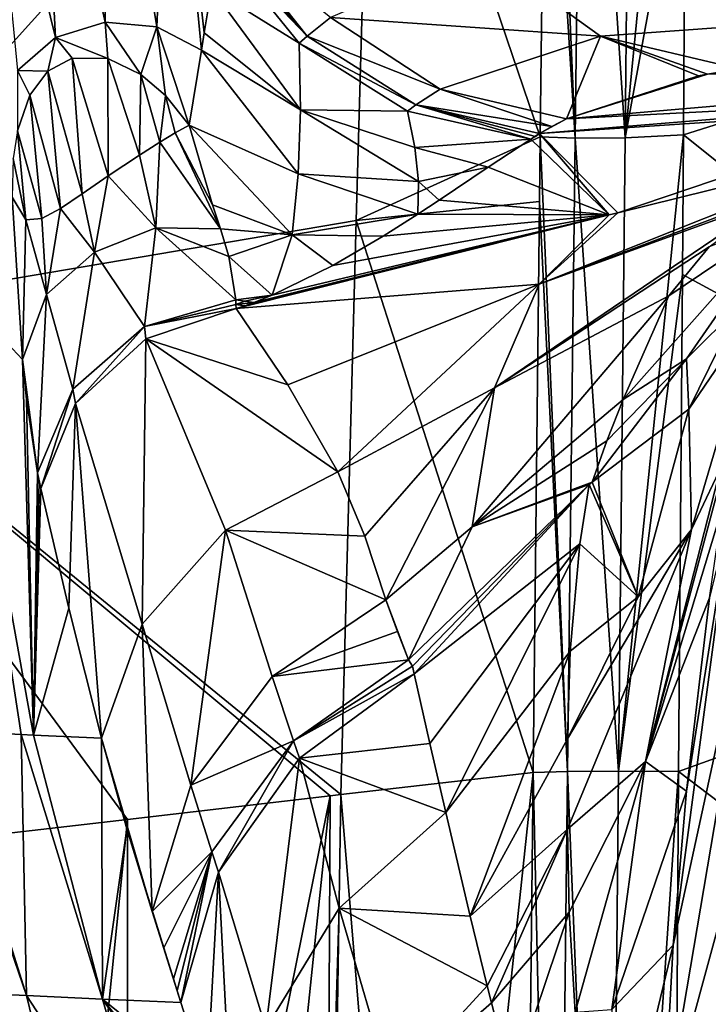
# Model space of a CAD drawing. Units: millimetres. Extents: x -239 to 239, y -7 to 678.
# Drawn here: x -210 to -188, y 350 to 381 of the extents above; entities that cross this region are included whole.
import ezdxf

# ---------------------------------------------------------------- set-up
doc = ezdxf.new("R2010")
doc.units = ezdxf.units.MM
doc.header["$LTSCALE"] = 52.148148
for name, color, linetype in [('646', 7, 'CONTINUOUS'), ('647', 7, 'CONTINUOUS'), ('648', 7, 'CONTINUOUS'), ('649', 7, 'CONTINUOUS'), ('650', 7, 'CONTINUOUS'), ('652', 7, 'CONTINUOUS'), ('656', 7, 'CONTINUOUS'), ('657', 7, 'CONTINUOUS'), ('658', 7, 'CONTINUOUS'), ('659', 7, 'CONTINUOUS'), ('660', 7, 'CONTINUOUS'), ('661', 7, 'CONTINUOUS'), ('662', 7, 'CONTINUOUS'), ('665', 7, 'CONTINUOUS'), ('669', 7, 'CONTINUOUS'), ('675', 7, 'CONTINUOUS'), ('676', 7, 'CONTINUOUS'), ('705', 7, 'CONTINUOUS'), ('706', 7, 'CONTINUOUS'), ('707', 7, 'CONTINUOUS'), ('708', 7, 'CONTINUOUS'), ('709', 7, 'CONTINUOUS'), ('710', 7, 'CONTINUOUS'), ('711', 7, 'CONTINUOUS'), ('745', 7, 'CONTINUOUS'), ('747', 7, 'CONTINUOUS'), ('748', 7, 'CONTINUOUS'), ('751', 7, 'CONTINUOUS'), ('754', 7, 'CONTINUOUS'), ('755', 7, 'CONTINUOUS'), ('761', 7, 'CONTINUOUS'), ('762', 7, 'CONTINUOUS'), ('763', 7, 'CONTINUOUS'), ('764', 7, 'CONTINUOUS'), ('769', 7, 'CONTINUOUS')]:
    doc.layers.add(name, color=color, linetype=linetype)

msp = doc.modelspace()

# ---------------------------------------------------------------- linework, layer by layer
at = {"layer": '646', "linetype": 'Continuous'}
for points in [[(-199.403, 356.652, 17.885), (-193.332, 357.356, 3.691), (-196.771, 325, 12.673), (-199.403, 356.652, 17.885)], [(-193.332, 357.356, 3.691), (-193.515, 339.876, 3.514), (-196.771, 325, 12.673), (-193.332, 357.356, 3.691)], [(-206.138, 355.871, 33.632), (-199.735, 356.614, 18.661), (-206.144, 325, 40.483), (-206.138, 355.871, 33.632)], [(-206.144, 325, 40.483), (-199.735, 356.614, 18.661), (-203.02, 325, 31.213), (-206.144, 325, 40.483)], [(-203.02, 325, 31.213), (-199.735, 356.614, 18.661), (-199.896, 325, 21.943), (-203.02, 325, 31.213)], [(-199.735, 356.614, 18.661), (-199.403, 356.652, 17.885), (-199.896, 325, 21.943), (-199.735, 356.614, 18.661)], [(-199.896, 325, 21.943), (-199.403, 356.652, 17.885), (-196.771, 325, 12.673), (-199.896, 325, 21.943)], [(-212.542, 355.129, 48.602), (-206.138, 355.871, 33.632), (-209.268, 325, 49.752), (-212.542, 355.129, 48.602)], [(-209.268, 325, 49.752), (-206.138, 355.871, 33.632), (-206.144, 325, 40.483), (-209.268, 325, 49.752)], [(-212.393, 325, 59.022), (-212.542, 355.129, 48.602), (-209.268, 325, 49.752), (-212.393, 325, 59.022)]]:
    msp.add_3dface(points, dxfattribs=at)
at = {"layer": '647', "linetype": 'Continuous'}
for points in [[(-198.401, 393.001, 14.62), (-198.918, 374.784, 16.192), (-217.721, 371.594, 56.046), (-198.401, 393.001, 14.62)], [(-198.401, 393.001, 14.62), (-217.721, 371.594, 56.046), (-216.537, 389.097, 49.325), (-198.401, 393.001, 14.62)], [(-198.401, 393.001, 14.62), (-193.102, 377.422, 3.917), (-198.918, 374.784, 16.192), (-198.401, 393.001, 14.62)], [(-192.931, 392.131, 4.072), (-193.102, 377.422, 3.917), (-198.401, 393.001, 14.62), (-192.931, 392.131, 4.072)], [(-193.102, 377.422, 3.917), (-193.126, 375.38, 3.895), (-198.918, 374.784, 16.192), (-193.102, 377.422, 3.917)], [(-193.126, 375.38, 3.895), (-193.332, 357.356, 3.691), (-198.918, 374.784, 16.192), (-193.126, 375.38, 3.895)], [(-198.918, 374.784, 16.192), (-199.403, 356.652, 17.885), (-217.721, 371.594, 56.046), (-198.918, 374.784, 16.192)], [(-193.332, 357.356, 3.691), (-199.403, 356.652, 17.885), (-198.918, 374.784, 16.192), (-193.332, 357.356, 3.691)], [(-199.403, 356.652, 17.885), (-199.735, 356.614, 18.661), (-217.721, 371.594, 56.046), (-199.403, 356.652, 17.885)], [(-199.735, 356.614, 18.661), (-206.138, 355.871, 33.632), (-217.721, 371.594, 56.046), (-199.735, 356.614, 18.661)], [(-206.138, 355.871, 33.632), (-212.542, 355.129, 48.602), (-217.721, 371.594, 56.046), (-206.138, 355.871, 33.632)]]:
    msp.add_3dface(points, dxfattribs=at)
at = {"layer": '648', "linetype": 'Continuous'}
for points in [[(-210.399, 343.975, 378.234), (-207.765, 343.872, 396.731), (-211.671, 350.416, 367.092), (-210.399, 343.975, 378.234)], [(-211.671, 350.416, 367.092), (-207.765, 343.872, 396.731), (-209.332, 350.307, 383.988), (-211.671, 350.416, 367.092)], [(-207.765, 343.872, 396.731), (-205.056, 343.768, 415.216), (-209.332, 350.307, 383.988), (-207.765, 343.872, 396.731)], [(-209.332, 350.307, 383.988), (-205.056, 343.768, 415.216), (-206.927, 350.198, 400.871), (-209.332, 350.307, 383.988)], [(-205.056, 343.768, 415.216), (-202.149, 343.308, 434.519), (-206.927, 350.198, 400.871), (-205.056, 343.768, 415.216)], [(-206.927, 350.198, 400.871), (-202.149, 343.308, 434.519), (-202.792, 345.064, 430.08), (-206.927, 350.198, 400.871)], [(-204.456, 350.089, 417.742), (-206.927, 350.198, 400.871), (-203.639, 347.528, 423.973), (-204.456, 350.089, 417.742)], [(-203.639, 347.528, 423.973), (-206.927, 350.198, 400.871), (-202.792, 345.064, 430.08), (-203.639, 347.528, 423.973)]]:
    msp.add_3dface(points, dxfattribs=at)
at = {"layer": '649', "linetype": 'Continuous'}
for points in [[(-211.671, 350.416, 367.092), (-209.332, 350.307, 383.988), (-212.213, 358.686, 358.582), (-211.671, 350.416, 367.092)], [(-212.213, 358.686, 358.582), (-209.332, 350.307, 383.988), (-211.957, 358.673, 360.502), (-212.213, 358.686, 358.582)], [(-211.957, 358.673, 360.502), (-209.332, 350.307, 383.988), (-209.497, 358.554, 378.614), (-211.957, 358.673, 360.502)], [(-209.332, 350.307, 383.988), (-206.927, 350.198, 400.871), (-209.497, 358.554, 378.614), (-209.332, 350.307, 383.988)], [(-209.497, 358.554, 378.614), (-206.927, 350.198, 400.871), (-209.103, 358.535, 381.463), (-209.497, 358.554, 378.614)], [(-209.103, 358.535, 381.463), (-206.927, 350.198, 400.871), (-206.958, 358.435, 396.711), (-209.103, 358.535, 381.463)], [(-206.958, 358.435, 396.711), (-206.927, 350.198, 400.871), (-206.164, 355.577, 403.781), (-206.958, 358.435, 396.711)], [(-206.927, 350.198, 400.871), (-204.456, 350.089, 417.742), (-206.164, 355.577, 403.781), (-206.927, 350.198, 400.871)], [(-204.456, 350.089, 417.742), (-205.361, 352.965, 410.505), (-206.164, 355.577, 403.781), (-204.456, 350.089, 417.742)], [(-205.361, 352.965, 410.505), (-204.456, 350.089, 417.742), (-204.995, 351.813, 413.471), (-205.361, 352.965, 410.505)], [(-204.995, 351.813, 413.471), (-204.456, 350.089, 417.742), (-204.57, 350.456, 416.848), (-204.995, 351.813, 413.471)], [(-204.688, 350.842, 415.913), (-204.995, 351.813, 413.471), (-204.57, 350.456, 416.848), (-204.688, 350.842, 415.913)]]:
    msp.add_3dface(points, dxfattribs=at)
at = {"layer": '650', "linetype": 'Continuous'}
for points in [[(-209.453, 370.394, 370.929), (-209.784, 375.517, 364.491), (-211.681, 372.745, 352.466), (-209.453, 370.394, 370.929)], [(-211.957, 358.673, 360.502), (-209.497, 358.554, 378.614), (-211.681, 372.745, 352.466), (-211.957, 358.673, 360.502)], [(-209.497, 358.554, 378.614), (-209.103, 358.535, 381.463), (-211.681, 372.745, 352.466), (-209.497, 358.554, 378.614)], [(-209.103, 358.535, 381.463), (-209.453, 370.394, 370.929), (-211.681, 372.745, 352.466), (-209.103, 358.535, 381.463)], [(-209.453, 370.394, 370.929), (-209.103, 358.535, 381.463), (-209.328, 369.124, 372.784), (-209.453, 370.394, 370.929)], [(-209.328, 369.124, 372.784), (-209.103, 358.535, 381.463), (-208.985, 366.815, 376.932), (-209.328, 369.124, 372.784)], [(-208.985, 366.815, 376.932), (-209.103, 358.535, 381.463), (-208.929, 366.548, 377.523), (-208.985, 366.815, 376.932)], [(-208.929, 366.548, 377.523), (-209.103, 358.535, 381.463), (-208.877, 366.316, 378.056), (-208.929, 366.548, 377.523)], [(-208.877, 366.316, 378.056), (-209.103, 358.535, 381.463), (-207.995, 362.543, 386.893), (-208.877, 366.316, 378.056)], [(-209.103, 358.535, 381.463), (-206.958, 358.435, 396.711), (-207.995, 362.543, 386.893), (-209.103, 358.535, 381.463)]]:
    msp.add_3dface(points, dxfattribs=at)
at = {"layer": '652', "linetype": 'Continuous'}
for points in [[(-188.585, 377.482, 1.061), (-188.513, 387.808, 1.27), (-171.04, 383.037, 1.174), (-188.585, 377.482, 1.061)], [(-171.288, 363.691, 0.782), (-188.585, 377.482, 1.061), (-171.04, 383.037, 1.174), (-171.288, 363.691, 0.782)], [(-188.616, 373.075, 0.972), (-188.585, 377.482, 1.061), (-171.288, 363.691, 0.782), (-188.616, 373.075, 0.972)], [(-188.734, 357.382, 0.655), (-188.616, 373.075, 0.972), (-171.288, 363.691, 0.782), (-188.734, 357.382, 0.655)], [(-171.535, 344.346, 0.391), (-188.734, 357.382, 0.655), (-171.288, 363.691, 0.782), (-171.535, 344.346, 0.391)], [(-188.846, 339.886, 0.301), (-188.734, 357.382, 0.655), (-171.535, 344.346, 0.391), (-188.846, 339.886, 0.301)]]:
    msp.add_3dface(points, dxfattribs=at)
at = {"layer": '656', "linetype": 'Continuous'}
for points in [[(-187.82, 379.406, 332.935), (-192.28, 377.988, 348.378), (-173.551, 379.599, 327.247), (-187.82, 379.406, 332.935)], [(-173.551, 379.599, 327.247), (-192.28, 377.988, 348.378), (-179.422, 378.659, 340.912), (-173.551, 379.599, 327.247)], [(-187.82, 379.406, 332.935), (-173.551, 379.599, 327.247), (-186.837, 379.574, 329.878), (-187.82, 379.406, 332.935)], [(-188.107, 379.349, 333.846), (-192.28, 377.988, 348.378), (-187.82, 379.406, 332.935), (-188.107, 379.349, 333.846)]]:
    msp.add_3dface(points, dxfattribs=at)
at = {"layer": '657', "linetype": 'Continuous'}
for points in [[(-179.422, 378.659, 340.912), (-192.28, 377.988, 348.378), (-193.131, 377.526, 351.883), (-179.422, 378.659, 340.912)], [(-179.422, 378.659, 340.912), (-193.131, 377.526, 351.883), (-180.809, 378.35, 344.307), (-179.422, 378.659, 340.912)], [(-193.131, 377.526, 351.883), (-192.28, 377.988, 348.378), (-192.743, 377.749, 350.244), (-193.131, 377.526, 351.883)]]:
    msp.add_3dface(points, dxfattribs=at)
at = {"layer": '658', "linetype": 'Continuous'}
for points in [[(-180.809, 378.35, 344.307), (-193.131, 377.526, 351.883), (-190.656, 375.028, 369.466), (-180.809, 378.35, 344.307)], [(-179.16, 377.866, 360.694), (-180.809, 378.35, 344.307), (-190.656, 375.028, 369.466), (-179.16, 377.866, 360.694)], [(-190.923, 374.962, 369.67), (-193.131, 377.526, 351.883), (-193.4, 377.346, 353.151), (-190.923, 374.962, 369.67)], [(-193.4, 377.346, 353.151), (-193.131, 377.526, 351.883), (-193.258, 377.437, 352.516), (-193.4, 377.346, 353.151)], [(-190.656, 375.028, 369.466), (-193.131, 377.526, 351.883), (-190.923, 374.962, 369.67), (-190.656, 375.028, 369.466)], [(-194.749, 376.46, 358.834), (-190.923, 374.962, 369.67), (-193.4, 377.346, 353.151), (-194.749, 376.46, 358.834)], [(-196.3, 375.425, 364.571), (-190.923, 374.962, 369.67), (-194.749, 376.46, 358.834), (-196.3, 375.425, 364.571)], [(-196.973, 374.983, 366.795), (-190.923, 374.962, 369.67), (-196.3, 375.425, 364.571), (-196.973, 374.983, 366.795)], [(-202.152, 372.191, 378.239), (-190.923, 374.962, 369.67), (-201.57, 372.425, 377.446), (-202.152, 372.191, 378.239)], [(-201.57, 372.425, 377.446), (-190.923, 374.962, 369.67), (-199.659, 373.361, 373.967), (-201.57, 372.425, 377.446)], [(-199.659, 373.361, 373.967), (-190.923, 374.962, 369.67), (-198.067, 374.29, 370.042), (-199.659, 373.361, 373.967)], [(-198.067, 374.29, 370.042), (-190.923, 374.962, 369.67), (-196.973, 374.983, 366.795), (-198.067, 374.29, 370.042)]]:
    msp.add_3dface(points, dxfattribs=at)
at = {"layer": '659', "linetype": 'Continuous'}
for points in [[(-179.16, 377.866, 360.694), (-190.656, 375.028, 369.466), (-193.141, 372.767, 380.962), (-179.16, 377.866, 360.694)], [(-179.16, 377.866, 360.694), (-193.141, 372.767, 380.962), (-182.66, 376.934, 368.036), (-179.16, 377.866, 360.694)], [(-182.66, 376.934, 368.036), (-193.141, 372.767, 380.962), (-185.437, 375.677, 375.551), (-182.66, 376.934, 368.036)], [(-193.141, 372.767, 380.962), (-194.551, 369.497, 393.924), (-185.437, 375.677, 375.551), (-193.141, 372.767, 380.962)], [(-185.437, 375.677, 375.551), (-194.551, 369.497, 393.924), (-187.773, 373.95, 383.677), (-185.437, 375.677, 375.551)], [(-202.705, 371.997, 378.872), (-190.923, 374.962, 369.67), (-202.431, 372.09, 378.573), (-202.705, 371.997, 378.872)], [(-190.923, 374.962, 369.67), (-202.705, 371.997, 378.872), (-193.141, 372.767, 380.962), (-190.923, 374.962, 369.67)], [(-190.923, 374.962, 369.67), (-202.152, 372.191, 378.239), (-202.431, 372.09, 378.573), (-190.923, 374.962, 369.67)], [(-190.656, 375.028, 369.466), (-190.923, 374.962, 369.67), (-193.141, 372.767, 380.962), (-190.656, 375.028, 369.466)], [(-187.773, 373.95, 383.677), (-194.551, 369.497, 393.924), (-189.046, 372.404, 390.08), (-187.773, 373.95, 383.677)], [(-202.705, 371.997, 378.872), (-201.075, 369.595, 388.006), (-193.141, 372.767, 380.962), (-202.705, 371.997, 378.872)], [(-201.075, 369.595, 388.006), (-199.5, 366.85, 398.191), (-193.141, 372.767, 380.962), (-201.075, 369.595, 388.006)], [(-193.141, 372.767, 380.962), (-199.5, 366.85, 398.191), (-194.551, 369.497, 393.924), (-193.141, 372.767, 380.962)], [(-194.551, 369.497, 393.924), (-195.253, 365.105, 408.931), (-189.046, 372.404, 390.08), (-194.551, 369.497, 393.924)], [(-189.046, 372.404, 390.08), (-195.253, 365.105, 408.931), (-190.489, 369.124, 403.012), (-189.046, 372.404, 390.08)], [(-194.551, 369.497, 393.924), (-199.5, 366.85, 398.191), (-198.644, 364.81, 405.425), (-194.551, 369.497, 393.924)], [(-197.977, 362.808, 412.314), (-194.551, 369.497, 393.924), (-198.644, 364.81, 405.425), (-197.977, 362.808, 412.314)], [(-195.253, 365.105, 408.931), (-194.551, 369.497, 393.924), (-197.977, 362.808, 412.314), (-195.253, 365.105, 408.931)]]:
    msp.add_3dface(points, dxfattribs=at)
at = {"layer": '660', "linetype": 'Continuous'}
for points in [[(-190.489, 369.124, 403.012), (-195.253, 365.105, 408.931), (-191.002, 367.823, 407.28), (-190.489, 369.124, 403.012)], [(-191.002, 367.823, 407.28), (-195.253, 365.105, 408.931), (-191.465, 366.522, 411.147), (-191.002, 367.823, 407.28)], [(-191.56, 366.449, 411.202), (-195.253, 365.105, 408.931), (-197.261, 360.905, 418.658), (-191.56, 366.449, 411.202)], [(-191.465, 366.522, 411.147), (-195.253, 365.105, 408.931), (-191.56, 366.449, 411.202), (-191.465, 366.522, 411.147)], [(-195.253, 365.105, 408.931), (-197.977, 362.808, 412.314), (-197.261, 360.905, 418.658), (-195.253, 365.105, 408.931)], [(-197.261, 360.905, 418.658), (-197.977, 362.808, 412.314), (-197.609, 361.802, 415.718), (-197.261, 360.905, 418.658)]]:
    msp.add_3dface(points, dxfattribs=at)
at = {"layer": '661', "linetype": 'Continuous'}
for points in [[(-191.56, 366.449, 411.202), (-197.261, 360.905, 418.658), (-197.141, 360.712, 419.319), (-191.56, 366.449, 411.202)], [(-197.087, 360.467, 420.034), (-191.56, 366.449, 411.202), (-197.141, 360.712, 419.319), (-197.087, 360.467, 420.034)], [(-191.858, 364.569, 416.874), (-191.56, 366.449, 411.202), (-197.087, 360.467, 420.034), (-191.858, 364.569, 416.874)], [(-196.586, 358.266, 426.388), (-191.858, 364.569, 416.874), (-197.087, 360.467, 420.034), (-196.586, 358.266, 426.388)], [(-196.083, 356.086, 432.573), (-191.858, 364.569, 416.874), (-196.586, 358.266, 426.388), (-196.083, 356.086, 432.573)], [(-192.159, 361.184, 426.483), (-191.858, 364.569, 416.874), (-196.083, 356.086, 432.573), (-192.159, 361.184, 426.483)]]:
    msp.add_3dface(points, dxfattribs=at)
at = {"layer": '662', "linetype": 'Continuous'}
for points in [[(-192.159, 361.184, 426.483), (-196.083, 356.086, 432.573), (-195.317, 352.819, 441.692), (-192.159, 361.184, 426.483)], [(-192.159, 361.184, 426.483), (-195.317, 352.819, 441.692), (-192.245, 358.417, 433.984), (-192.159, 361.184, 426.483)], [(-192.245, 358.417, 433.984), (-195.317, 352.819, 441.692), (-192.241, 355.567, 441.46), (-192.245, 358.417, 433.984)], [(-195.317, 352.819, 441.692), (-194.777, 350.611, 447.8), (-192.241, 355.567, 441.46), (-195.317, 352.819, 441.692)], [(-194.777, 350.611, 447.8), (-194.642, 350.079, 449.265), (-192.241, 355.567, 441.46), (-194.777, 350.611, 447.8)], [(-192.241, 355.567, 441.46), (-194.642, 350.079, 449.265), (-192.195, 352.942, 448.083), (-192.241, 355.567, 441.46)], [(-194.642, 350.079, 449.265), (-194.005, 347.56, 456.146), (-192.195, 352.942, 448.083), (-194.642, 350.079, 449.265)], [(-192.195, 352.942, 448.083), (-194.005, 347.56, 456.146), (-191.998, 349.787, 456.012), (-192.195, 352.942, 448.083)]]:
    msp.add_3dface(points, dxfattribs=at)
at = {"layer": '665', "linetype": 'Continuous'}
for points in [[(-189.219, 346.115, 476.902), (-187.445, 346.125, 491.57), (-183.877, 365.742, 487.843), (-189.219, 346.115, 476.902)], [(-188.903, 351.899, 466.712), (-189.219, 346.115, 476.902), (-185.9, 365.742, 471.911), (-188.903, 351.899, 466.712)], [(-185.9, 365.742, 471.911), (-189.219, 346.115, 476.902), (-183.877, 365.742, 487.843), (-185.9, 365.742, 471.911)], [(-188.481, 356.762, 457.788), (-188.903, 351.899, 466.712), (-187.065, 365.742, 455.891), (-188.481, 356.762, 457.788)], [(-187.065, 365.742, 455.891), (-188.903, 351.899, 466.712), (-185.9, 365.742, 471.911), (-187.065, 365.742, 455.891)], [(-187.759, 362.869, 445.974), (-188.481, 356.762, 457.788), (-187.065, 365.742, 455.891), (-187.759, 362.869, 445.974)]]:
    msp.add_3dface(points, dxfattribs=at)
at = {"layer": '669', "linetype": 'Continuous'}
for points in [[(-206.848, 381.045, 360.311), (-206.848, 390.894, 342.988), (-208.929, 390.491, 342.795), (-206.848, 381.045, 360.311)], [(-206.848, 381.045, 360.311), (-205.211, 380.896, 360.177), (-206.848, 390.894, 342.988), (-206.848, 381.045, 360.311)], [(-205.211, 380.896, 360.177), (-204.795, 390.424, 342.686), (-206.848, 390.894, 342.988), (-205.211, 380.896, 360.177)], [(-208.413, 380.556, 360.136), (-208.929, 390.491, 342.795), (-210.575, 389.306, 342.15), (-208.413, 380.556, 360.136)], [(-208.413, 380.556, 360.136), (-206.848, 381.045, 360.311), (-208.929, 390.491, 342.795), (-208.413, 380.556, 360.136)], [(-205.211, 380.896, 360.177), (-203.804, 380.155, 359.705), (-204.795, 390.424, 342.686), (-205.211, 380.896, 360.177)], [(-204.795, 390.424, 342.686), (-203.804, 380.155, 359.705), (-203.714, 380.708, 358.404), (-204.795, 390.424, 342.686)], [(-203.491, 382.104, 355.13), (-204.795, 390.424, 342.686), (-203.714, 380.708, 358.404), (-203.491, 382.104, 355.13)], [(-209.613, 379.519, 359.685), (-208.413, 380.556, 360.136), (-210.575, 389.306, 342.15), (-209.613, 379.519, 359.685)], [(-206.848, 381.045, 360.311), (-208.413, 380.556, 360.136), (-206.764, 379.892, 362.528), (-206.848, 381.045, 360.311)], [(-205.211, 380.896, 360.177), (-206.848, 381.045, 360.311), (-205.714, 379.389, 363.437), (-205.211, 380.896, 360.177)], [(-205.714, 379.389, 363.437), (-206.848, 381.045, 360.311), (-206.764, 379.892, 362.528), (-205.714, 379.389, 363.437)], [(-204.94, 378.723, 364.284), (-205.211, 380.896, 360.177), (-205.714, 379.389, 363.437), (-204.94, 378.723, 364.284)], [(-203.804, 380.155, 359.705), (-205.211, 380.896, 360.177), (-204.19, 377.789, 365.284), (-203.804, 380.155, 359.705)], [(-204.19, 377.789, 365.284), (-205.211, 380.896, 360.177), (-204.94, 378.723, 364.284), (-204.19, 377.789, 365.284)], [(-208.413, 380.556, 360.136), (-209.613, 379.519, 359.685), (-208.652, 379.492, 361.706), (-208.413, 380.556, 360.136)], [(-207.887, 379.909, 361.869), (-208.413, 380.556, 360.136), (-208.652, 379.492, 361.706), (-207.887, 379.909, 361.869)], [(-206.764, 379.892, 362.528), (-208.413, 380.556, 360.136), (-207.887, 379.909, 361.869), (-206.764, 379.892, 362.528)], [(-209.225, 378.74, 361.928), (-209.613, 379.519, 359.685), (-209.616, 377.615, 362.63), (-209.225, 378.74, 361.928)], [(-208.652, 379.492, 361.706), (-209.613, 379.519, 359.685), (-209.225, 378.74, 361.928), (-208.652, 379.492, 361.706)]]:
    msp.add_3dface(points, dxfattribs=at)
at = {"layer": '675', "linetype": 'Continuous'}
for points in [[(-192.867, 397.494, 4.125), (-192, 377.377, 2.407), (-192.931, 392.131, 4.072), (-192.867, 397.494, 4.125)], [(-192, 377.377, 2.407), (-192.867, 397.494, 4.125), (-191.755, 397.395, 2.713), (-192, 377.377, 2.407)], [(-190.421, 377.386, 1.409), (-192, 377.377, 2.407), (-191.755, 397.395, 2.713), (-190.421, 377.386, 1.409)], [(-190.217, 397.403, 1.787), (-190.421, 377.386, 1.409), (-191.755, 397.395, 2.713), (-190.217, 397.403, 1.787)], [(-188.449, 397.484, 1.466), (-188.513, 387.808, 1.27), (-190.421, 377.386, 1.409), (-188.449, 397.484, 1.466)], [(-188.449, 397.484, 1.466), (-190.421, 377.386, 1.409), (-190.217, 397.403, 1.787), (-188.449, 397.484, 1.466)], [(-193.102, 377.422, 3.917), (-192.931, 392.131, 4.072), (-192, 377.377, 2.407), (-193.102, 377.422, 3.917)], [(-188.513, 387.808, 1.27), (-188.585, 377.482, 1.061), (-190.421, 377.386, 1.409), (-188.513, 387.808, 1.27)], [(-193.102, 377.422, 3.917), (-192.243, 357.38, 2.094), (-193.126, 375.38, 3.895), (-193.102, 377.422, 3.917)], [(-192.243, 357.38, 2.094), (-193.102, 377.422, 3.917), (-192, 377.377, 2.407), (-192.243, 357.38, 2.094)], [(-188.585, 377.482, 1.061), (-188.616, 373.075, 0.972), (-190.63, 357.389, 1.029), (-188.585, 377.482, 1.061)], [(-188.585, 377.482, 1.061), (-190.63, 357.389, 1.029), (-190.421, 377.386, 1.409), (-188.585, 377.482, 1.061)], [(-190.63, 357.389, 1.029), (-192.243, 357.38, 2.094), (-192, 377.377, 2.407), (-190.63, 357.389, 1.029)], [(-190.421, 377.386, 1.409), (-190.63, 357.389, 1.029), (-192, 377.377, 2.407), (-190.421, 377.386, 1.409)], [(-193.332, 357.356, 3.691), (-193.126, 375.38, 3.895), (-192.243, 357.38, 2.094), (-193.332, 357.356, 3.691)], [(-188.616, 373.075, 0.972), (-188.734, 357.382, 0.655), (-190.63, 357.389, 1.029), (-188.616, 373.075, 0.972)]]:
    msp.add_3dface(points, dxfattribs=at)
at = {"layer": '676', "linetype": 'Continuous'}
for points in [[(-193.515, 339.876, 3.514), (-193.332, 357.356, 3.691), (-192.608, 325, 1.636), (-193.515, 339.876, 3.514)], [(-193.332, 357.356, 3.691), (-192.243, 357.38, 2.094), (-192.608, 325, 1.636), (-193.332, 357.356, 3.691)], [(-192.608, 325, 1.636), (-192.243, 357.38, 2.094), (-190.934, 325, 0.428), (-192.608, 325, 1.636)], [(-192.243, 357.38, 2.094), (-190.63, 357.389, 1.029), (-190.934, 325, 0.428), (-192.243, 357.38, 2.094)], [(-190.63, 357.389, 1.029), (-188.734, 357.382, 0.655), (-190.934, 325, 0.428), (-190.63, 357.389, 1.029)], [(-188.734, 357.382, 0.655), (-188.846, 339.886, 0.301), (-190.934, 325, 0.428), (-188.734, 357.382, 0.655)]]:
    msp.add_3dface(points, dxfattribs=at)
at = {"layer": '705', "linetype": 'Continuous'}
for points in [[(-188.707, 384.009, 308.318), (-194.904, 383.279, 327.588), (-184.917, 381.049, 309.726), (-188.707, 384.009, 308.318)], [(-185.921, 381.897, 307.95), (-188.707, 384.009, 308.318), (-184.917, 381.049, 309.726), (-185.921, 381.897, 307.95)], [(-194.904, 383.279, 327.588), (-199.724, 381.189, 346.977), (-191.206, 380.596, 328.572), (-194.904, 383.279, 327.588)], [(-194.904, 383.279, 327.588), (-191.206, 380.596, 328.572), (-184.917, 381.049, 309.726), (-194.904, 383.279, 327.588)], [(-199.724, 381.189, 346.977), (-196.26, 378.925, 347.532), (-191.206, 380.596, 328.572), (-199.724, 381.189, 346.977)], [(-191.206, 380.596, 328.572), (-186.837, 379.574, 329.878), (-184.917, 381.049, 309.726), (-191.206, 380.596, 328.572)], [(-196.26, 378.925, 347.532), (-192.28, 377.988, 348.378), (-191.206, 380.596, 328.572), (-196.26, 378.925, 347.532)], [(-192.28, 377.988, 348.378), (-188.107, 379.349, 333.846), (-191.206, 380.596, 328.572), (-192.28, 377.988, 348.378)], [(-188.107, 379.349, 333.846), (-187.82, 379.406, 332.935), (-191.206, 380.596, 328.572), (-188.107, 379.349, 333.846)], [(-187.82, 379.406, 332.935), (-186.837, 379.574, 329.878), (-191.206, 380.596, 328.572), (-187.82, 379.406, 332.935)]]:
    msp.add_3dface(points, dxfattribs=at)
at = {"layer": '706', "linetype": 'Continuous'}
for points in [[(-199.724, 381.189, 346.977), (-203.006, 383.796, 350.468), (-200.462, 380.603, 350.612), (-199.724, 381.189, 346.977)], [(-196.26, 378.925, 347.532), (-199.724, 381.189, 346.977), (-200.462, 380.603, 350.612), (-196.26, 378.925, 347.532)], [(-197.038, 378.429, 351.1), (-196.26, 378.925, 347.532), (-200.462, 380.603, 350.612), (-197.038, 378.429, 351.1)], [(-192.743, 377.749, 350.244), (-196.26, 378.925, 347.532), (-197.038, 378.429, 351.1), (-192.743, 377.749, 350.244)], [(-192.743, 377.749, 350.244), (-192.28, 377.988, 348.378), (-196.26, 378.925, 347.532), (-192.743, 377.749, 350.244)], [(-193.131, 377.526, 351.883), (-192.743, 377.749, 350.244), (-197.038, 378.429, 351.1), (-193.131, 377.526, 351.883)]]:
    msp.add_3dface(points, dxfattribs=at)
at = {"layer": '707', "linetype": 'Continuous'}
for points in [[(-203.138, 383.662, 351.14), (-203.266, 383.528, 351.801), (-200.462, 380.603, 350.612), (-203.138, 383.662, 351.14)], [(-203.006, 383.796, 350.468), (-203.138, 383.662, 351.14), (-200.462, 380.603, 350.612), (-203.006, 383.796, 350.468)], [(-200.462, 380.603, 350.612), (-203.266, 383.528, 351.801), (-200.715, 380.375, 351.927), (-200.462, 380.603, 350.612)], [(-197.038, 378.429, 351.1), (-200.462, 380.603, 350.612), (-200.715, 380.375, 351.927), (-197.038, 378.429, 351.1)], [(-197.292, 378.23, 352.395), (-197.038, 378.429, 351.1), (-200.715, 380.375, 351.927), (-197.292, 378.23, 352.395)], [(-193.4, 377.346, 353.151), (-197.038, 378.429, 351.1), (-197.292, 378.23, 352.395), (-193.4, 377.346, 353.151)], [(-193.258, 377.437, 352.516), (-193.131, 377.526, 351.883), (-197.038, 378.429, 351.1), (-193.258, 377.437, 352.516)], [(-193.4, 377.346, 353.151), (-193.258, 377.437, 352.516), (-197.038, 378.429, 351.1), (-193.4, 377.346, 353.151)]]:
    msp.add_3dface(points, dxfattribs=at)
at = {"layer": '708', "linetype": 'Continuous'}
for points in [[(-187.34, 365.763, 440.004), (-186.61, 370.067, 430.532), (-189.784, 357.694, 443.988), (-187.34, 365.763, 440.004)], [(-189.784, 357.694, 443.988), (-186.61, 370.067, 430.532), (-187.176, 367.446, 429.455), (-189.784, 357.694, 443.988)], [(-188.329, 365.02, 428.39), (-189.784, 357.694, 443.988), (-187.176, 367.446, 429.455), (-188.329, 365.02, 428.39)], [(-187.759, 362.869, 445.974), (-187.34, 365.763, 440.004), (-189.784, 357.694, 443.988), (-187.759, 362.869, 445.974)], [(-192.245, 358.417, 433.984), (-192.241, 355.567, 441.46), (-188.329, 365.02, 428.39), (-192.245, 358.417, 433.984)], [(-192.245, 358.417, 433.984), (-188.329, 365.02, 428.39), (-190.016, 362.9, 427.383), (-192.245, 358.417, 433.984)], [(-192.241, 355.567, 441.46), (-189.784, 357.694, 443.988), (-188.329, 365.02, 428.39), (-192.241, 355.567, 441.46)], [(-192.159, 361.184, 426.483), (-192.245, 358.417, 433.984), (-190.016, 362.9, 427.383), (-192.159, 361.184, 426.483)], [(-188.481, 356.762, 457.788), (-187.759, 362.869, 445.974), (-189.784, 357.694, 443.988), (-188.481, 356.762, 457.788)], [(-192.241, 355.567, 441.46), (-192.195, 352.942, 448.083), (-189.784, 357.694, 443.988), (-192.241, 355.567, 441.46)], [(-192.195, 352.942, 448.083), (-191.998, 349.787, 456.012), (-189.784, 357.694, 443.988), (-192.195, 352.942, 448.083)], [(-191.998, 349.787, 456.012), (-190.848, 349.873, 459.406), (-189.784, 357.694, 443.988), (-191.998, 349.787, 456.012)], [(-190.848, 349.873, 459.406), (-188.481, 356.762, 457.788), (-189.784, 357.694, 443.988), (-190.848, 349.873, 459.406)], [(-188.903, 351.899, 466.712), (-188.481, 356.762, 457.788), (-190.848, 349.873, 459.406), (-188.903, 351.899, 466.712)], [(-191.384, 341.681, 475.04), (-189.219, 346.115, 476.902), (-188.903, 351.899, 466.712), (-191.384, 341.681, 475.04)], [(-191.384, 341.681, 475.04), (-188.903, 351.899, 466.712), (-190.848, 349.873, 459.406), (-191.384, 341.681, 475.04)]]:
    msp.add_3dface(points, dxfattribs=at)
at = {"layer": '709', "linetype": 'Continuous'}
for points in [[(-188.411, 368.825, 412.225), (-188.329, 365.02, 428.39), (-186.278, 371.955, 413.419), (-188.411, 368.825, 412.225)], [(-188.329, 365.02, 428.39), (-187.176, 367.446, 429.455), (-186.278, 371.955, 413.419), (-188.329, 365.02, 428.39)], [(-191.465, 366.522, 411.147), (-190.016, 362.9, 427.383), (-188.411, 368.825, 412.225), (-191.465, 366.522, 411.147)], [(-190.016, 362.9, 427.383), (-188.329, 365.02, 428.39), (-188.411, 368.825, 412.225), (-190.016, 362.9, 427.383)], [(-191.56, 366.449, 411.202), (-191.858, 364.569, 416.874), (-190.016, 362.9, 427.383), (-191.56, 366.449, 411.202)], [(-191.465, 366.522, 411.147), (-191.56, 366.449, 411.202), (-190.016, 362.9, 427.383), (-191.465, 366.522, 411.147)], [(-191.858, 364.569, 416.874), (-192.159, 361.184, 426.483), (-190.016, 362.9, 427.383), (-191.858, 364.569, 416.874)]]:
    msp.add_3dface(points, dxfattribs=at)
at = {"layer": '710', "linetype": 'Continuous'}
for points in [[(-188.489, 370.408, 403.694), (-188.411, 368.825, 412.225), (-186.813, 372.081, 404.408), (-188.489, 370.408, 403.694)], [(-188.411, 368.825, 412.225), (-186.278, 371.955, 413.419), (-186.813, 372.081, 404.408), (-188.411, 368.825, 412.225)], [(-191.002, 367.823, 407.28), (-191.465, 366.522, 411.147), (-188.489, 370.408, 403.694), (-191.002, 367.823, 407.28)], [(-191.465, 366.522, 411.147), (-188.411, 368.825, 412.225), (-188.489, 370.408, 403.694), (-191.465, 366.522, 411.147)], [(-190.489, 369.124, 403.012), (-191.002, 367.823, 407.28), (-188.489, 370.408, 403.694), (-190.489, 369.124, 403.012)]]:
    msp.add_3dface(points, dxfattribs=at)
at = {"layer": '711', "linetype": 'Continuous'}
for points in [[(-189.046, 372.404, 390.08), (-190.489, 369.124, 403.012), (-185.403, 374.855, 390.475), (-189.046, 372.404, 390.08)], [(-190.489, 369.124, 403.012), (-188.489, 370.408, 403.694), (-185.403, 374.855, 390.475), (-190.489, 369.124, 403.012)], [(-187.773, 373.95, 383.677), (-189.046, 372.404, 390.08), (-185.403, 374.855, 390.475), (-187.773, 373.95, 383.677)], [(-188.489, 370.408, 403.694), (-186.813, 372.081, 404.408), (-185.403, 374.855, 390.475), (-188.489, 370.408, 403.694)]]:
    msp.add_3dface(points, dxfattribs=at)
at = {"layer": '745', "linetype": 'Continuous'}
for points in [[(-202.719, 372.281, 377.877), (-202.713, 372.126, 378.409), (-202.436, 372.231, 378.057), (-202.719, 372.281, 377.877)], [(-202.713, 372.126, 378.409), (-202.152, 372.191, 378.239), (-202.436, 372.231, 378.057), (-202.713, 372.126, 378.409)], [(-202.431, 372.09, 378.573), (-202.152, 372.191, 378.239), (-202.713, 372.126, 378.409), (-202.431, 372.09, 378.573)], [(-202.705, 371.997, 378.872), (-202.431, 372.09, 378.573), (-202.713, 372.126, 378.409), (-202.705, 371.997, 378.872)]]:
    msp.add_3dface(points, dxfattribs=at)
at = {"layer": '747', "linetype": 'Continuous'}
for points in [[(-201.075, 369.595, 388.006), (-202.705, 371.997, 378.872), (-205.561, 371.046, 379.241), (-201.075, 369.595, 388.006)], [(-205.561, 371.046, 379.241), (-207.783, 369.002, 378.947), (-205.676, 362.039, 397.88), (-205.561, 371.046, 379.241)], [(-203.045, 365.008, 398.402), (-205.561, 371.046, 379.241), (-205.676, 362.039, 397.88), (-203.045, 365.008, 398.402)], [(-199.5, 366.85, 398.191), (-201.075, 369.595, 388.006), (-205.561, 371.046, 379.241), (-199.5, 366.85, 398.191)], [(-199.5, 366.85, 398.191), (-205.561, 371.046, 379.241), (-203.045, 365.008, 398.402), (-199.5, 366.85, 398.191)], [(-208.877, 366.316, 378.056), (-207.995, 362.543, 386.893), (-207.783, 369.002, 378.947), (-208.877, 366.316, 378.056)], [(-207.995, 362.543, 386.893), (-206.958, 358.435, 396.711), (-207.783, 369.002, 378.947), (-207.995, 362.543, 386.893)], [(-207.783, 369.002, 378.947), (-206.958, 358.435, 396.711), (-205.676, 362.039, 397.88), (-207.783, 369.002, 378.947)]]:
    msp.add_3dface(points, dxfattribs=at)
at = {"layer": '748', "linetype": 'Continuous'}
for points in [[(-202.713, 372.126, 378.409), (-202.719, 372.281, 377.877), (-205.599, 371.429, 378.242), (-202.713, 372.126, 378.409)], [(-202.705, 371.997, 378.872), (-202.713, 372.126, 378.409), (-205.599, 371.429, 378.242), (-202.705, 371.997, 378.872)], [(-205.561, 371.046, 379.241), (-202.705, 371.997, 378.872), (-205.599, 371.429, 378.242), (-205.561, 371.046, 379.241)], [(-207.864, 369.453, 377.9), (-207.783, 369.002, 378.947), (-205.599, 371.429, 378.242), (-207.864, 369.453, 377.9)], [(-207.783, 369.002, 378.947), (-205.561, 371.046, 379.241), (-205.599, 371.429, 378.242), (-207.783, 369.002, 378.947)], [(-208.985, 366.815, 376.932), (-208.877, 366.316, 378.056), (-207.864, 369.453, 377.9), (-208.985, 366.815, 376.932)], [(-208.877, 366.316, 378.056), (-207.783, 369.002, 378.947), (-207.864, 369.453, 377.9), (-208.877, 366.316, 378.056)], [(-208.985, 366.815, 376.932), (-208.929, 366.548, 377.523), (-208.877, 366.316, 378.056), (-208.985, 366.815, 376.932)]]:
    msp.add_3dface(points, dxfattribs=at)
at = {"layer": '751', "linetype": 'Continuous'}
for points in [[(-203.266, 383.528, 351.801), (-203.491, 382.104, 355.13), (-200.715, 380.375, 351.927), (-203.266, 383.528, 351.801)], [(-203.491, 382.104, 355.13), (-203.714, 380.708, 358.404), (-200.68, 378.273, 358.094), (-203.491, 382.104, 355.13)], [(-200.715, 380.375, 351.927), (-203.491, 382.104, 355.13), (-200.68, 378.273, 358.094), (-200.715, 380.375, 351.927)], [(-203.714, 380.708, 358.404), (-203.804, 380.155, 359.705), (-200.68, 378.273, 358.094), (-203.714, 380.708, 358.404)], [(-197.292, 378.23, 352.395), (-200.715, 380.375, 351.927), (-200.68, 378.273, 358.094), (-197.292, 378.23, 352.395)], [(-203.804, 380.155, 359.705), (-204.19, 377.789, 365.284), (-200.746, 376.255, 364.328), (-203.804, 380.155, 359.705)], [(-200.68, 378.273, 358.094), (-203.804, 380.155, 359.705), (-200.746, 376.255, 364.328), (-200.68, 378.273, 358.094)], [(-200.68, 378.273, 358.094), (-200.746, 376.255, 364.328), (-196.953, 376.007, 361.874), (-200.68, 378.273, 358.094)], [(-197.292, 378.23, 352.395), (-200.68, 378.273, 358.094), (-197.067, 377.085, 357.105), (-197.292, 378.23, 352.395)], [(-200.68, 378.273, 358.094), (-196.953, 376.007, 361.874), (-197.067, 377.085, 357.105), (-200.68, 378.273, 358.094)], [(-193.4, 377.346, 353.151), (-197.292, 378.23, 352.395), (-197.067, 377.085, 357.105), (-193.4, 377.346, 353.151)], [(-204.19, 377.789, 365.284), (-203.454, 375.277, 370.008), (-200.942, 374.331, 370.639), (-204.19, 377.789, 365.284)], [(-200.746, 376.255, 364.328), (-204.19, 377.789, 365.284), (-200.942, 374.331, 370.639), (-200.746, 376.255, 364.328)], [(-194.749, 376.46, 358.834), (-193.4, 377.346, 353.151), (-197.067, 377.085, 357.105), (-194.749, 376.46, 358.834)], [(-196.953, 376.007, 361.874), (-194.749, 376.46, 358.834), (-197.067, 377.085, 357.105), (-196.953, 376.007, 361.874)], [(-196.973, 374.983, 366.795), (-200.746, 376.255, 364.328), (-200.942, 374.331, 370.639), (-196.973, 374.983, 366.795)], [(-200.746, 376.255, 364.328), (-196.973, 374.983, 366.795), (-196.953, 376.007, 361.874), (-200.746, 376.255, 364.328)], [(-196.3, 375.425, 364.571), (-194.749, 376.46, 358.834), (-196.953, 376.007, 361.874), (-196.3, 375.425, 364.571)], [(-196.973, 374.983, 366.795), (-196.3, 375.425, 364.571), (-196.953, 376.007, 361.874), (-196.973, 374.983, 366.795)], [(-203.454, 375.277, 370.008), (-203.2, 374.521, 371.679), (-200.942, 374.331, 370.639), (-203.454, 375.277, 370.008)], [(-198.067, 374.29, 370.042), (-196.973, 374.983, 366.795), (-200.942, 374.331, 370.639), (-198.067, 374.29, 370.042)], [(-203.2, 374.521, 371.679), (-202.934, 373.64, 373.86), (-200.942, 374.331, 370.639), (-203.2, 374.521, 371.679)], [(-202.934, 373.64, 373.86), (-201.57, 372.425, 377.446), (-200.942, 374.331, 370.639), (-202.934, 373.64, 373.86)], [(-201.57, 372.425, 377.446), (-199.659, 373.361, 373.967), (-200.942, 374.331, 370.639), (-201.57, 372.425, 377.446)], [(-199.659, 373.361, 373.967), (-198.067, 374.29, 370.042), (-200.942, 374.331, 370.639), (-199.659, 373.361, 373.967)], [(-202.719, 372.281, 377.877), (-201.57, 372.425, 377.446), (-202.934, 373.64, 373.86), (-202.719, 372.281, 377.877)], [(-201.57, 372.425, 377.446), (-202.719, 372.281, 377.877), (-202.436, 372.231, 378.057), (-201.57, 372.425, 377.446)], [(-202.152, 372.191, 378.239), (-201.57, 372.425, 377.446), (-202.436, 372.231, 378.057), (-202.152, 372.191, 378.239)]]:
    msp.add_3dface(points, dxfattribs=at)
at = {"layer": '754', "linetype": 'Continuous'}
for points in [[(-198.644, 364.81, 405.425), (-199.5, 366.85, 398.191), (-203.045, 365.008, 398.402), (-198.644, 364.81, 405.425)], [(-203.045, 365.008, 398.402), (-205.676, 362.039, 397.88), (-204.144, 356.949, 411.71), (-203.045, 365.008, 398.402)], [(-201.569, 360.38, 412.341), (-203.045, 365.008, 398.402), (-204.144, 356.949, 411.71), (-201.569, 360.38, 412.341)], [(-197.977, 362.808, 412.314), (-198.644, 364.81, 405.425), (-203.045, 365.008, 398.402), (-197.977, 362.808, 412.314)], [(-197.977, 362.808, 412.314), (-203.045, 365.008, 398.402), (-201.569, 360.38, 412.341), (-197.977, 362.808, 412.314)], [(-206.958, 358.435, 396.711), (-205.361, 352.965, 410.505), (-205.676, 362.039, 397.88), (-206.958, 358.435, 396.711)], [(-205.676, 362.039, 397.88), (-205.361, 352.965, 410.505), (-204.144, 356.949, 411.71), (-205.676, 362.039, 397.88)], [(-205.361, 352.965, 410.505), (-206.958, 358.435, 396.711), (-206.164, 355.577, 403.781), (-205.361, 352.965, 410.505)]]:
    msp.add_3dface(points, dxfattribs=at)
at = {"layer": '755', "linetype": 'Continuous'}
for points in [[(-203.454, 375.277, 370.008), (-204.19, 377.789, 365.284), (-204.629, 377.549, 366.301), (-203.454, 375.277, 370.008)], [(-205.115, 377.25, 367.172), (-203.2, 374.521, 371.679), (-204.629, 377.549, 366.301), (-205.115, 377.25, 367.172)], [(-203.2, 374.521, 371.679), (-203.454, 375.277, 370.008), (-204.629, 377.549, 366.301), (-203.2, 374.521, 371.679)], [(-205.115, 377.25, 367.172), (-205.757, 376.841, 368.009), (-205.241, 374.554, 372.038), (-205.115, 377.25, 367.172)], [(-203.2, 374.521, 371.679), (-205.115, 377.25, 367.172), (-205.241, 374.554, 372.038), (-203.2, 374.521, 371.679)], [(-205.757, 376.841, 368.009), (-206.745, 376.191, 368.774), (-205.241, 374.554, 372.038), (-205.757, 376.841, 368.009)], [(-206.745, 376.191, 368.774), (-207.57, 375.627, 368.986), (-207.186, 373.779, 372.049), (-206.745, 376.191, 368.774)], [(-205.241, 374.554, 372.038), (-206.745, 376.191, 368.774), (-207.186, 373.779, 372.049), (-205.241, 374.554, 372.038)], [(-207.57, 375.627, 368.986), (-208.26, 375.163, 368.804), (-207.186, 373.779, 372.049), (-207.57, 375.627, 368.986)], [(-209.784, 375.517, 364.491), (-209.453, 370.394, 370.929), (-209.346, 374.806, 367.072), (-209.784, 375.517, 364.491)], [(-208.26, 375.163, 368.804), (-208.846, 374.842, 368.228), (-208.694, 372.443, 371.481), (-208.26, 375.163, 368.804)], [(-207.186, 373.779, 372.049), (-208.26, 375.163, 368.804), (-208.694, 372.443, 371.481), (-207.186, 373.779, 372.049)], [(-209.346, 374.806, 367.072), (-209.453, 370.394, 370.929), (-208.694, 372.443, 371.481), (-209.346, 374.806, 367.072)], [(-208.846, 374.842, 368.228), (-209.346, 374.806, 367.072), (-208.694, 372.443, 371.481), (-208.846, 374.842, 368.228)], [(-205.599, 371.429, 378.242), (-205.241, 374.554, 372.038), (-207.186, 373.779, 372.049), (-205.599, 371.429, 378.242)], [(-205.599, 371.429, 378.242), (-202.719, 372.281, 377.877), (-205.241, 374.554, 372.038), (-205.599, 371.429, 378.242)], [(-202.719, 372.281, 377.877), (-202.934, 373.64, 373.86), (-205.241, 374.554, 372.038), (-202.719, 372.281, 377.877)], [(-202.934, 373.64, 373.86), (-203.2, 374.521, 371.679), (-205.241, 374.554, 372.038), (-202.934, 373.64, 373.86)], [(-207.864, 369.453, 377.9), (-207.186, 373.779, 372.049), (-208.694, 372.443, 371.481), (-207.864, 369.453, 377.9)], [(-207.864, 369.453, 377.9), (-205.599, 371.429, 378.242), (-207.186, 373.779, 372.049), (-207.864, 369.453, 377.9)], [(-209.453, 370.394, 370.929), (-208.985, 366.815, 376.932), (-208.694, 372.443, 371.481), (-209.453, 370.394, 370.929)], [(-208.985, 366.815, 376.932), (-207.864, 369.453, 377.9), (-208.694, 372.443, 371.481), (-208.985, 366.815, 376.932)], [(-209.453, 370.394, 370.929), (-209.328, 369.124, 372.784), (-208.985, 366.815, 376.932), (-209.453, 370.394, 370.929)]]:
    msp.add_3dface(points, dxfattribs=at)
at = {"layer": '761', "linetype": 'Continuous'}
for points in [[(-197.609, 361.802, 415.718), (-197.977, 362.808, 412.314), (-201.569, 360.38, 412.341), (-197.609, 361.802, 415.718)], [(-197.261, 360.905, 418.658), (-197.609, 361.802, 415.718), (-201.569, 360.38, 412.341), (-197.261, 360.905, 418.658)], [(-197.261, 360.905, 418.658), (-201.569, 360.38, 412.341), (-200.896, 358.35, 418.332), (-197.261, 360.905, 418.658)], [(-201.569, 360.38, 412.341), (-204.144, 356.949, 411.71), (-200.896, 358.35, 418.332), (-201.569, 360.38, 412.341)], [(-200.896, 358.35, 418.332), (-204.144, 356.949, 411.71), (-203.472, 354.846, 417.399), (-200.896, 358.35, 418.332)], [(-204.144, 356.949, 411.71), (-205.361, 352.965, 410.505), (-203.472, 354.846, 417.399), (-204.144, 356.949, 411.71)], [(-205.361, 352.965, 410.505), (-204.995, 351.813, 413.471), (-203.472, 354.846, 417.399), (-205.361, 352.965, 410.505)], [(-204.995, 351.813, 413.471), (-204.688, 350.842, 415.913), (-203.472, 354.846, 417.399), (-204.995, 351.813, 413.471)]]:
    msp.add_3dface(points, dxfattribs=at)
at = {"layer": '762', "linetype": 'Continuous'}
for points in [[(-196.586, 358.266, 426.388), (-197.087, 360.467, 420.034), (-200.702, 357.806, 419.89), (-196.586, 358.266, 426.388)], [(-196.083, 356.086, 432.573), (-196.586, 358.266, 426.388), (-200.702, 357.806, 419.89), (-196.083, 356.086, 432.573)], [(-200.702, 357.806, 419.89), (-203.261, 354.202, 419.094), (-201.766, 349.272, 431.41), (-200.702, 357.806, 419.89)], [(-199.453, 353.073, 432.269), (-200.702, 357.806, 419.89), (-201.766, 349.272, 431.41), (-199.453, 353.073, 432.269)], [(-196.083, 356.086, 432.573), (-200.702, 357.806, 419.89), (-199.453, 353.073, 432.269), (-196.083, 356.086, 432.573)], [(-204.456, 350.089, 417.742), (-203.639, 347.528, 423.973), (-203.261, 354.202, 419.094), (-204.456, 350.089, 417.742)], [(-203.639, 347.528, 423.973), (-202.792, 345.064, 430.08), (-203.261, 354.202, 419.094), (-203.639, 347.528, 423.973)], [(-203.261, 354.202, 419.094), (-202.792, 345.064, 430.08), (-201.766, 349.272, 431.41), (-203.261, 354.202, 419.094)]]:
    msp.add_3dface(points, dxfattribs=at)
at = {"layer": '763', "linetype": 'Continuous'}
for points in [[(-195.317, 352.819, 441.692), (-196.083, 356.086, 432.573), (-199.453, 353.073, 432.269), (-195.317, 352.819, 441.692)], [(-199.453, 353.073, 432.269), (-201.766, 349.272, 431.41), (-199.746, 343.41, 446.357), (-199.453, 353.073, 432.269)], [(-199.453, 353.073, 432.269), (-199.746, 343.41, 446.357), (-197.782, 347.345, 447.238), (-199.453, 353.073, 432.269)], [(-194.777, 350.611, 447.8), (-195.317, 352.819, 441.692), (-199.453, 353.073, 432.269), (-194.777, 350.611, 447.8)], [(-194.777, 350.611, 447.8), (-199.453, 353.073, 432.269), (-197.782, 347.345, 447.238), (-194.777, 350.611, 447.8)], [(-194.642, 350.079, 449.265), (-194.777, 350.611, 447.8), (-197.782, 347.345, 447.238), (-194.642, 350.079, 449.265)], [(-194.005, 347.56, 456.146), (-194.642, 350.079, 449.265), (-197.782, 347.345, 447.238), (-194.005, 347.56, 456.146)]]:
    msp.add_3dface(points, dxfattribs=at)
at = {"layer": '764', "linetype": 'Continuous'}
for points in [[(-197.141, 360.712, 419.319), (-197.261, 360.905, 418.658), (-200.896, 358.35, 418.332), (-197.141, 360.712, 419.319)], [(-197.087, 360.467, 420.034), (-197.141, 360.712, 419.319), (-200.896, 358.35, 418.332), (-197.087, 360.467, 420.034)], [(-197.087, 360.467, 420.034), (-200.896, 358.35, 418.332), (-200.702, 357.806, 419.89), (-197.087, 360.467, 420.034)], [(-200.896, 358.35, 418.332), (-203.472, 354.846, 417.399), (-203.261, 354.202, 419.094), (-200.896, 358.35, 418.332)], [(-200.896, 358.35, 418.332), (-203.261, 354.202, 419.094), (-200.702, 357.806, 419.89), (-200.896, 358.35, 418.332)], [(-204.688, 350.842, 415.913), (-204.57, 350.456, 416.848), (-203.472, 354.846, 417.399), (-204.688, 350.842, 415.913)], [(-204.57, 350.456, 416.848), (-204.456, 350.089, 417.742), (-203.472, 354.846, 417.399), (-204.57, 350.456, 416.848)], [(-203.472, 354.846, 417.399), (-204.456, 350.089, 417.742), (-203.261, 354.202, 419.094), (-203.472, 354.846, 417.399)]]:
    msp.add_3dface(points, dxfattribs=at)
at = {"layer": '769', "linetype": 'Continuous'}
for points in [[(-207.887, 379.909, 361.869), (-208.652, 379.492, 361.706), (-207.57, 375.627, 368.986), (-207.887, 379.909, 361.869)], [(-206.764, 379.892, 362.528), (-207.887, 379.909, 361.869), (-206.745, 376.191, 368.774), (-206.764, 379.892, 362.528)], [(-207.887, 379.909, 361.869), (-207.57, 375.627, 368.986), (-206.745, 376.191, 368.774), (-207.887, 379.909, 361.869)], [(-205.714, 379.389, 363.437), (-206.764, 379.892, 362.528), (-205.757, 376.841, 368.009), (-205.714, 379.389, 363.437)], [(-206.764, 379.892, 362.528), (-206.745, 376.191, 368.774), (-205.757, 376.841, 368.009), (-206.764, 379.892, 362.528)], [(-208.652, 379.492, 361.706), (-209.225, 378.74, 361.928), (-208.26, 375.163, 368.804), (-208.652, 379.492, 361.706)], [(-208.652, 379.492, 361.706), (-208.26, 375.163, 368.804), (-207.57, 375.627, 368.986), (-208.652, 379.492, 361.706)], [(-205.714, 379.389, 363.437), (-205.757, 376.841, 368.009), (-205.115, 377.25, 367.172), (-205.714, 379.389, 363.437)], [(-204.94, 378.723, 364.284), (-205.714, 379.389, 363.437), (-205.115, 377.25, 367.172), (-204.94, 378.723, 364.284)], [(-209.225, 378.74, 361.928), (-209.616, 377.615, 362.63), (-208.846, 374.842, 368.228), (-209.225, 378.74, 361.928)], [(-209.225, 378.74, 361.928), (-208.846, 374.842, 368.228), (-208.26, 375.163, 368.804), (-209.225, 378.74, 361.928)], [(-204.94, 378.723, 364.284), (-205.115, 377.25, 367.172), (-204.629, 377.549, 366.301), (-204.94, 378.723, 364.284)], [(-204.19, 377.789, 365.284), (-204.94, 378.723, 364.284), (-204.629, 377.549, 366.301), (-204.19, 377.789, 365.284)], [(-209.616, 377.615, 362.63), (-209.746, 376.742, 363.342), (-209.346, 374.806, 367.072), (-209.616, 377.615, 362.63)], [(-209.616, 377.615, 362.63), (-209.346, 374.806, 367.072), (-208.846, 374.842, 368.228), (-209.616, 377.615, 362.63)], [(-209.746, 376.742, 363.342), (-209.784, 375.517, 364.491), (-209.346, 374.806, 367.072), (-209.746, 376.742, 363.342)]]:
    msp.add_3dface(points, dxfattribs=at)

doc.saveas('drawing.dxf')
